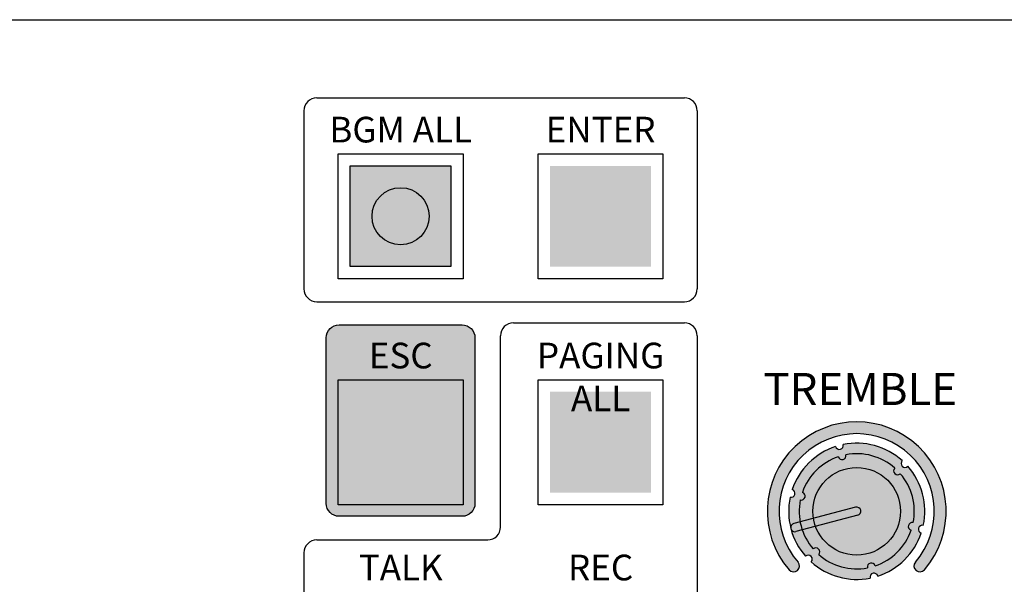
# Model space of a CAD drawing. Units: inches. Extents: x -7344344 to 4700, y -80096386 to 2517.
# Drawn here: x 3852 to 3936, y 2011 to 2060 of the extents above; entities that cross this region are included whole.
import ezdxf

# ---------------------------------------------------------------- set-up
doc = ezdxf.new("R2010")
doc.units = ezdxf.units.IN
doc.header["$MEASUREMENT"] = 0
doc.layers.add('LINE', color=7, linetype='Continuous')
doc.layers.add('питание', color=5, linetype='Continuous', lineweight=30)
doc.styles.add('INTER-M', font='romans.shx')

# ---------------------------------------------------------------- blocks, each defined once
blk = doc.blocks.new('PX-8000D_front')
at = {"layer": 'LINE'}
h = blk.add_hatch(color=253, dxfattribs=at)
h.set_gradient(color1=(173, 173, 173), color2=(51, 51, 51), rotation=45, tint=1, name='CURVED')
h.paths.add_polyline_path([(223.8166764565526, 27.79220773053203), (215.1883101701519, 27.79220773053203), (215.1883101701519, 19.1638414441386), (223.8166764565526, 19.1638414441386)])
h = blk.add_hatch(color=253, dxfattribs=at)
h.set_gradient(color1=(173, 173, 173), color2=(51, 51, 51), rotation=45, tint=1, name='CURVED')
h.paths.add_polyline_path([(240.9429414325409, 27.79220773053203), (232.3145751461402, 27.79220773053203), (232.3145751461402, 19.1638414441386), (240.9429414325409, 19.1638414441386)])
h = blk.add_hatch(color=1, dxfattribs=at)
h.set_gradient(color1=(255, 0, 0), rotation=315, one_color=1, tint=1, name='SPHERICAL')
h.paths.add_polyline_path([(217.0559466094551, 23.47802458733167, 1), (221.9490400171621, 23.47802458733167, 1)])
h = blk.add_hatch(color=256, dxfattribs=at)
edge = h.paths.add_edge_path()
edge.add_line((214.2317918287431, 14.1768420179269), (224.773194797845, 14.1768420179269))
edge.add_arc((224.773194797845, 13.07684201792836), 1.1, 0, 90, ccw=False)
edge.add_line((225.8731947978508, 13.07684201792836), (225.8731947978508, -1.118577552029819))
edge.add_arc((224.773194797845, -1.118577552044371), 1.1, 270, 360, ccw=False)
edge.add_line((224.773194797845, -2.218577552028364), (214.2317918287431, -2.218577552028364))
edge.add_arc((214.2317918287431, -1.118577552029819), 1.1, 180, 270, ccw=False)
edge.add_line((213.1317918287373, -1.118577552029819), (213.1317918287373, 13.07684201792836))
edge.add_arc((214.2317918287431, 13.07684201792836), 1.1, 90, 180, ccw=False)
h = blk.add_hatch(color=253, dxfattribs=at)
h.set_gradient(color1=(173, 173, 173), color2=(51, 51, 51), rotation=45, tint=1, name='CURVED')
h.paths.add_polyline_path([(223.8166764565526, 8.440584247617153), (215.1883101701519, 8.440584247617153), (215.1883101701519, -0.1877820387690008), (223.8166764565526, -0.1877820387690008)])
h = blk.add_hatch(color=253, dxfattribs=at)
h.set_gradient(color1=(173, 173, 173), color2=(51, 51, 51), rotation=45, tint=1, name='CURVED')
h.paths.add_polyline_path([(240.9429414325409, 8.440584247617153), (232.3145751461402, 8.440584247617153), (232.3145751461402, -0.1877820387690008), (240.9429414325409, -0.1877820387690008)])
h = blk.add_hatch(color=256, dxfattribs=at)
edge = h.paths.add_edge_path()
edge.add_arc((258.5832658873537, -1.792530758613793), 7.661595414977376, 319.1547572713366, 580.8452427286726)
edge.add_arc((253.17021294085, -6.472416842998427), 0.5060048757590803, 220.8452427286391, 400.8452427286391)
edge.add_arc((258.5832658873537, -1.792530758613793), 6.649585663459469, -40.84524272866719, 220.8452427286829, ccw=False)
edge.add_arc((263.9963188339448, -6.472416842998427), 0.5060048757590803, 139.1547572714294, 319.1547572713609)
h = blk.add_hatch(color=253, dxfattribs=at)
edge = h.paths.add_edge_path()
edge.add_arc((258.5832658873537, -1.792530758613793), 5.831908895895568, 48.06431175866356, 101.3962600019374)
edge.add_arc((257.100391103841, 3.847703611199904), 0.3393093215132831, -163.60270118056587, 13.063272941170624, ccw=False)
edge.add_arc((258.5832658873537, -1.792530758613793), 5.831908895895568, 108.0643117586675, 161.3962600019253)
edge.add_arc((252.9572422480401, -0.2566208068474225), 0.3393093215132831, -103.6027011804353, 73.06327294078972, ccw=False)
edge.add_arc((258.5832658873537, -1.792530758613793), 5.831908895895568, 168.064311758643, 221.3962600019074)
edge.add_arc((254.4401170315527, -5.896855176668396), 0.3393093215132831, -43.60270118030388, 133.0632729409652, ccw=False)
edge.add_arc((258.5832658873537, -1.792530758613793), 5.831908895895568, 228.0643117586191, 281.3962600019066)
edge.add_arc((260.0661406708373, -7.432765128427491), 0.3393093215132831, 16.39729881930458, 193.0632729410389, ccw=False)
edge.add_arc((258.5832658873537, -1.792530758613793), 5.831908895895568, 288.0643117586329, 341.3962600019254)
edge.add_arc((264.2092895266383, -3.328440710380164), 0.3393093215132831, 76.39729881956458, 253.06327294078972, ccw=False)
edge.add_arc((258.5832658873537, -1.792530758613793), 5.831908895895568, 348.064311758643, 401.396260001946)
edge.add_arc((262.7264147431547, 2.311793659440809), 0.3393093215132831, 136.3972988195983, 313.0632729409652, ccw=False)
edge = h.paths.add_edge_path(flags=16)
edge.add_arc((258.5832658873537, -1.792530758613793), 4.932014106311165, 348.6728593763451, 400.7877123842144)
edge.add_arc((262.0871046760426, 1.678474411060961), 0.3393093215132831, 136.7015726284368, 312.75899913224026, ccw=False)
edge.add_arc((258.5832658873537, -1.792530758613793), 4.932014106311165, 48.67285937633871, 100.7877123842236)
edge.add_arc((257.3292066280396, 2.977385227966806), 0.3393093215132831, -163.29842737161516, 12.758999132099177, ccw=False)
edge.add_arc((258.5832658873537, -1.792530758613793), 4.932014106311165, 108.6728593763504, 160.7877123841762)
edge.add_arc((253.8253678394381, -0.4936199417006719), 0.3393093215132831, -103.29842737156127, 72.75899913212203, ccw=False)
edge.add_arc((258.5832658873537, -1.792530758613793), 4.932014106311165, 168.6728593762921, 220.7877123842073)
edge.add_arc((255.0794270986357, -5.263535928288547), 0.3393093215132831, -43.29842737166149, 132.758999132332, ccw=False)
edge.add_arc((258.5832658873537, -1.792530758613793), 4.932014106311165, 228.6728593763326, 280.7877123841853)
edge.add_arc((259.8373251466387, -6.562446745201669), 0.3393093215132831, 16.70157262825552, 192.7589991322311, ccw=False)
edge.add_arc((258.5832658873537, -1.792530758613793), 4.932014106311165, 288.6728593763122, 340.7877123842323)
edge.add_arc((263.3411639352403, -3.091441575534191), 0.3393093215132831, 76.70157262791281, 252.75899913263828, ccw=False)
for color, points in [(252, [(262.3174672281443, 1.42934811730629, -0.966173133129899), (261.8401582083447, 1.911172193087623, 0.2313961038986414), (257.6601376033345, 3.052321903325719, -0.9661731330433833), (257.0042112035576, 2.879872204588537, 0.2313961038983698), (253.9259362624566, -0.1695569725943642, -0.9661731330666621), (253.7473188826539, -0.8238307471128792, 0.0959413952619552), (253.7353185147354, -2.699266341640396), (254.8765448102627, -2.399226381459812, -0.0405812423668442), (254.827222660459, -1.792530758613793, -1), (262.3393091143357, -1.792530758613793, -0.837872502148876), (255.0574570046579, -3.087340568943546), (253.9162307091597, -3.38738052912413, 0.0959413952616957), (254.8490645465631, -5.014409634541153, -0.9661731331541534), (255.3263735663627, -5.496233710307934, 0.231396103898494), (259.5063941714602, -6.637383420567858, -0.9661731330371622), (260.1623205711498, -6.4649337218234, 0.2313961038988372), (263.2405955122508, -3.415504544633222, -0.9661731329795307), (263.4192128920536, -2.761230770107431, 0.2313961038984782)]), (256, [(254.827222660459, -1.792530758613793, 0.0405812423668442), (254.8765448102627, -2.399226381459812), (258.4928097901416, -1.44847366488284, -1), (258.6737219845368, -2.136587852352022), (255.0574570046579, -3.087340568943546, 0.837872502148876), (262.3393091143357, -1.792530758613793, 1)])]:
    blk.add_hatch(color=color, dxfattribs=at).paths.add_polyline_path(points)
h = blk.add_hatch(color=255, dxfattribs=at)
edge = h.paths.add_edge_path()
edge.add_line((258.6737219845368, -2.136587852352022), (253.3775447084467, -3.529006538652538))
edge.add_arc((253.2870886112346, -3.184949444921585), 0.3557493348860203, 104.73028588055271, 284.73028588008685, ccw=False)
edge.add_line((253.1966325140515, -2.840892351183356), (258.4928097901416, -1.448473664868288))
edge.add_arc((258.5832658873537, -1.792530758613793), 0.3557493348860002, -75.26971411994589, 104.73028588058551, ccw=False)
for p, q in [((212.3162660419607, 33.61561967005218), (243.8149855607612, 33.61561967005218)), ((211.2162660419549, 32.51561967004636), (211.2162660419549, 17.26192621930204)), ((244.9149855607379, 32.51561967004636), (244.9149855607379, 17.26192621930204)), ((212.3162660419607, 16.16192621929622), (243.8149855607612, 16.16192621929622)), ((229.1656258013522, 14.34660892549982), (243.8149855607612, 14.34660892549982)), ((228.0656258013464, -3.143240841827719), (228.0656258013464, 13.24660892550128)), ((244.9149855607379, 13.24660892550128), (244.9149855607379, -82.19630907182182)), ((258.4928097901416, -1.44847366488284), (253.1966325140515, -2.840892351183356)), ((258.6737219845368, -2.136587852352022), (253.3775447084467, -3.529006538659814)), ((212.3162660419607, -4.24324084183354), (226.9656258013406, -4.24324084183354)), ((211.2162660419549, -5.343240841832085), (211.2162660419549, -82.19630907182182))]:
    blk.add_line(p, q, dxfattribs=at)
for points in [[(-147.5226559145535, 40.31384293384144), (330.3336155333513, 40.31384293384144, -0.414213562373095), (332.3336155333513, 38.31384293384144), (332.3336155333513, -89.54487106498163, -0.414213562373089), (330.3336155333513, -91.54487106498163), (-147.5226559145535, -91.54487106498163, -0.414213562373095), (-149.5226559145535, -89.54487106498163), (-149.5226559145535, 38.31384293384144, -0.414213562373095)], [(214.2317918287431, 14.1768420179269), (224.773194797845, 14.1768420179269, -0.4142135623731564), (225.8731947978508, 13.07684201792836), (225.8731947978508, -1.118577552044371, -0.414213562373095), (224.773194797845, -2.218577552028364), (214.2317918287431, -2.218577552028364, -0.414213562373095), (213.1317918287373, -1.118577552029819), (213.1317918287373, 13.07684201792836, -0.4142135623730749)]]:
    blk.add_lwpolyline(points, format="xyb", close=True, dxfattribs=at)
for points in [[(214.1493005844372, 28.83121731615211), (224.8556860421509, 28.83121731615211), (224.8556860421509, 18.12483185851124), (214.1493005844372, 18.12483185851124)], [(231.275565560542, 28.83121731615211), (241.9819510181392, 28.83121731615211), (241.9819510181392, 18.12483185851124), (231.275565560542, 18.12483185851124)], [(215.1883101701519, 27.79220773053203), (223.8166764565526, 27.79220773053203), (223.8166764565526, 19.1638414441386), (215.1883101701519, 19.1638414441386)], [(214.1493005844372, 9.479593833251784), (224.8556860421509, 9.479593833251784), (224.8556860421509, -1.226791624403631), (214.1493005844372, -1.226791624403631)], [(231.275565560542, 9.479593833251784), (241.9819510181392, 9.479593833251784), (241.9819510181392, -1.226791624403631), (231.275565560542, -1.226791624403631)]]:
    blk.add_lwpolyline(points, close=True, dxfattribs=at)
for centre, radius in [((219.5024933133523, 23.47802458733167), 2.446546703851292), ((258.5832658873537, -1.792530758613793), 3.756043226947635)]:
    blk.add_circle(centre, radius, dxfattribs=at)
for centre, radius, start, end in [((212.3162660419607, 32.51561967004636), 1.1, 90, 180), ((243.8149855607612, 32.51561967004636), 1.1, 0, 90), ((212.3162660419607, 17.26192621930204), 1.1, 180, 270), ((243.8149855607612, 17.26192621930204), 1.1, 270, 0), ((229.1656258013522, 13.24660892550128), 1.1, 90, 180), ((243.8149855607612, 13.24660892550128), 1.1, 0, 90), ((258.5832658873537, -1.792530758613793), 7.661595414977376, 319.1547572733233, 220.8452427266767), ((258.5832658873537, -1.792530758613793), 6.649585663459469, 319.1547572733233, 220.8452427266767), ((258.5832658873537, -1.792530758613793), 5.831908895895568, 108.0643117647255, 161.3962600048639), ((257.100391103841, 3.847703611199904), 0.3393093215132831, 196.3972988180664, 13.06327293994929), ((258.5832658873537, -1.792530758613793), 5.831908895895568, 48.06431175778877, 101.3962599941747), ((258.5832658873537, -1.792530758613793), 4.932014106311165, 108.6728593818436, 160.7877123815307), ((257.3292066280396, 2.977385227966806), 0.3393093215132831, 196.7015726289349, 12.75899913382404), ((258.5832658873537, -1.792530758613793), 4.932014106311165, 48.67285937111215, 100.7877123840291), ((262.7264147431547, 2.311793659440809), 0.3393093215132831, 136.3972988216662, 313.0632729465364), ((262.0871046760426, 1.678474411060961), 0.3393093215132831, 136.7015726241732, 312.7589991362615), ((258.5832658873537, -1.792530758613793), 5.831908895895568, 348.0643117610967, 41.39626000286051), ((258.5832658873537, -1.792530758613793), 4.932014106311165, 348.6728593756479, 40.78771238779381), ((252.9572422480401, -0.2566208068474225), 0.3393093215132831, 256.3972988184241, 73.06327293582378), ((258.5832658873537, -1.792530758613793), 5.831908895895568, 168.0643117610966, 221.3962600028605), ((258.5832658873537, -1.792530758613793), 4.932014106311165, 168.6728593756478, 220.7877123877938), ((253.8253678394381, -0.4936199417006719), 0.3393093215132831, 256.7015726331829, 72.75899914036748), ((258.5832658873537, -1.792530758613793), 0.3557493348860002, 284.7302858729775, 104.7302858729775), ((226.9656258013406, -3.143240841827719), 1.1, 270, 0), ((253.2870886112346, -3.184949444921585), 0.3557493348860203, 104.7302858729775, 284.7302858729775), ((263.3411639352403, -3.091441575534191), 0.3393093215132831, 76.70157263318285, 252.7589991403675), ((264.2092895266383, -3.328440710380164), 0.3393093215132831, 76.39729881842409, 253.0632729358238), ((258.5832658873537, -1.792530758613793), 4.932014106311165, 288.6728593818436, 340.7877123815307), ((258.5832658873537, -1.792530758613793), 5.831908895895568, 288.0643117647255, 341.3962600048639), ((212.3162660419607, -5.343240841832085), 1.1, 90, 180), ((255.0794270986357, -5.263535928288547), 0.3393093215132831, 316.7015726241731, 132.7589991362615), ((254.4401170315527, -5.896855176668396), 0.3393093215132831, 316.3972988216663, 133.0632729465364), ((258.5832658873537, -1.792530758613793), 4.932014106311165, 228.6728593711121, 280.7877123840291), ((253.17021294085, -6.472416842998427), 0.5060048757590803, 220.8452427266767, 40.84524272667668), ((258.5832658873537, -1.792530758613793), 5.831908895895568, 228.0643117577888, 281.3962599941747), ((259.8373251466387, -6.562446745201669), 0.3393093215132831, 16.70157262486206, 192.7589991338241), ((263.9963188339448, -6.472416842998427), 0.5060048757590803, 139.1547572733233, 319.1547572733233), ((260.0661406708373, -7.432765128427491), 0.3393093215132831, 16.39729881806642, 193.0632729399493)]:
    blk.add_arc(centre, radius, start, end, dxfattribs=at)
at = {"attachment_point": 2, "style": 'INTER-M'}
for s, insert, char_height, width in [('{\\T0.8;BGM ALL}', (219.5126783799628, 31.99913938200007), 2.2, 13.67529807931767), ('{\\T0.8;ENTER}', (236.6389433559511, 31.99913938200007), 2.2, 8.83614257872128), ('{\\T0.8;PAGING ALL}', (236.6389433559511, 12.64751589909247), 2.2, 16.34089740542485), ('{\\T0.8;TREMBLE}', (258.8886005139343, 10.05823792519914), 2.75, 15.93282863921981), ('{\\T0.8;TALK}', (219.5126783799628, -5.508621362163467), 2.2, 4.590048004895449), ('{\\T0.8;REC}', (236.6389433559511, -5.508621362163467), 2.2, 4.590048004895449)]:
    blk.add_mtext(s, dxfattribs=dict(at, insert=insert, char_height=char_height, width=width))
at = {"color": 255, "insert": (219.5126783799628, 12.64751589909247), "char_height": 2.2, "width": 4.590048004895449, "attachment_point": 2, "style": 'INTER-M'}
blk.add_mtext('{\\T0.8;ESC}', dxfattribs=at)
blk = doc.blocks.new('A$C71AD46DA')
at = {"layer": 'LINE'}
blk.add_blockref('PX-8000D_front', (149.5226551741362, 91.54487048475812), dxfattribs=at)

msp = doc.modelspace()

# ---------------------------------------------------------------- block references
at = {"layer": 'питание'}
msp.add_blockref('A$C71AD46DA', (3515.615003723826, 1927.692376113857), dxfattribs=at)

doc.saveas('drawing.dxf')
